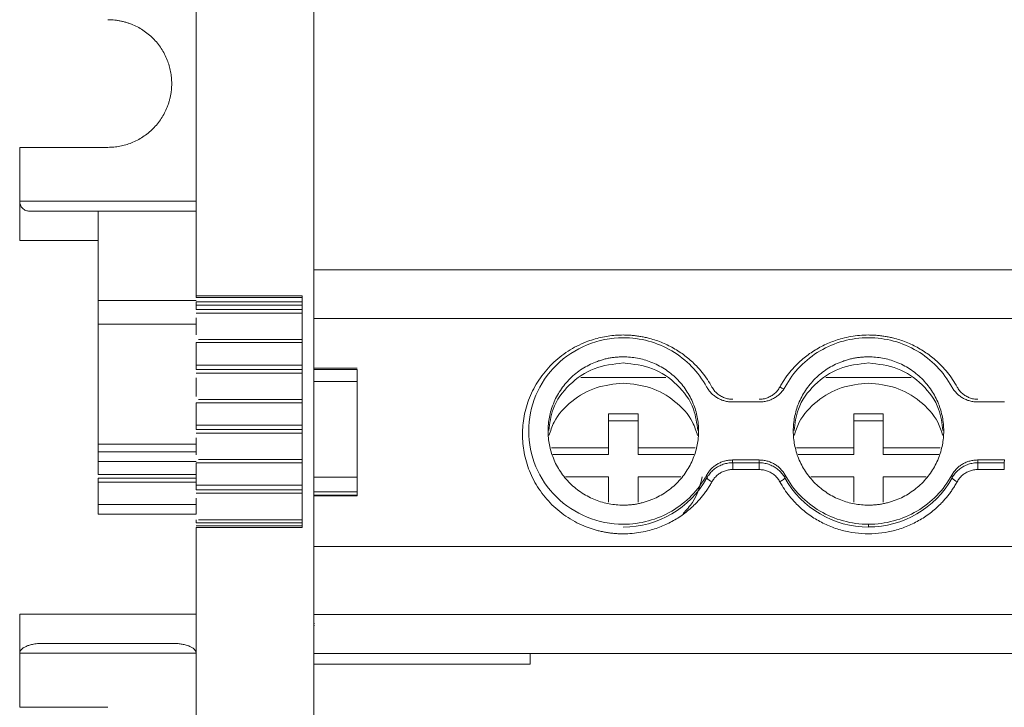
# Model space of a CAD drawing. Units: millimetres. Extents: x 1684 to 2613, y 1246 to 1576.
# Drawn here: x 1926 to 1976, y 1279 to 1314 of the extents above; entities that cross this region are included whole.
import ezdxf

# ---------------------------------------------------------------- set-up
doc = ezdxf.new("R2010")
doc.units = ezdxf.units.MM

# ---------------------------------------------------------------- blocks, each defined once
blk = doc.blocks.new('3')
at = {"color": 7, "linetype": 'Continuous', "lineweight": 15}
for p, q in [((1941.047, 1371.186), (1941.047, 1265.865)), ((1935.047, 1323.322), (1935.047, 1300.025)), ((1926.047, 1304.837), (1926.047, 1307.587)), ((1930.547, 1307.587), (1926.047, 1307.587)), ((1926.047, 1302.837), (1926.047, 1304.837)), ((1926.547, 1304.337), (1930.047, 1304.337)), ((1930.047, 1304.337), (1930.047, 1302.837)), ((1935.047, 1304.337), (1930.047, 1304.337)), ((1926.047, 1302.837), (1930.047, 1302.837)), ((1930.047, 1299.794), (1930.047, 1302.837)), ((2233.55, 1301.351), (1941.066, 1301.351)), ((1930.047, 1299.794), (1935.047, 1299.794)), ((1935.047, 1300.025), (1940.447, 1300.025)), ((1935.047, 1299.947), (1935.047, 1300.025)), ((1935.047, 1299.947), (1940.447, 1299.947)), ((1940.447, 1299.711), (1935.047, 1299.711)), ((1935.047, 1299.711), (1935.047, 1299.554)), ((1940.447, 1300.025), (1940.447, 1288.233)), ((1935.047, 1299.554), (1940.447, 1299.554)), ((1935.047, 1299.323), (1940.447, 1299.323)), ((1935.047, 1299.145), (1940.447, 1299.145)), ((1935.047, 1298.041), (1935.047, 1298.904)), ((2233.547, 1298.872), (1941.069, 1298.872)), ((1935.047, 1297.639), (1940.447, 1297.639)), ((1935.047, 1297.639), (1935.047, 1296.497)), ((1940.447, 1297.799), (1935.168, 1297.799)), ((1940.447, 1296.497), (1935.047, 1296.497)), ((1940.447, 1296.265), (1935.047, 1296.265)), ((1940.447, 1296.088), (1935.047, 1296.088)), ((1943.247, 1296.343), (1941.047, 1296.343)), ((1943.247, 1296.266), (1941.047, 1296.266)), ((1935.047, 1294.894), (1935.047, 1295.846)), ((1941.047, 1295.665), (1943.247, 1295.665)), ((1943.247, 1295.665), (1943.247, 1290.79)), ((1958.988, 1295.861), (1954.651, 1295.861)), ((1971.488, 1295.861), (1967.151, 1295.861)), ((1935.047, 1294.582), (1940.447, 1294.582)), ((1935.047, 1294.582), (1935.047, 1293.439)), ((1940.447, 1294.742), (1935.168, 1294.742)), ((1962.384, 1294.617), (1963.754, 1294.617)), ((1974.884, 1294.617), (1976.254, 1294.617)), ((1952.05, 1293.846), (1952.032, 1293.725)), ((1956.069, 1292.284), (1956.069, 1294.007)), ((1956.069, 1294.007), (1957.569, 1294.007)), ((1957.569, 1293.66), (1956.069, 1293.66)), ((1957.569, 1294.007), (1957.569, 1292.284)), ((1968.569, 1292.284), (1968.569, 1294.007)), ((1968.569, 1294.007), (1970.069, 1294.007)), ((1970.069, 1293.66), (1968.569, 1293.66)), ((1970.069, 1294.007), (1970.069, 1292.284)), ((1940.447, 1293.439), (1935.047, 1293.439)), ((1940.447, 1293.208), (1935.047, 1293.208)), ((1940.447, 1293.031), (1935.047, 1293.031)), ((1935.047, 1291.926), (1935.047, 1292.789)), ((1930.047, 1292.468), (1930.047, 1292.076)), ((1953.157, 1292.284), (1956.069, 1292.284)), ((1956.069, 1292.284), (1956.069, 1291.936)), ((1957.569, 1291.936), (1957.569, 1292.284)), ((1957.569, 1292.284), (1960.481, 1292.284)), ((1965.657, 1292.284), (1968.569, 1292.284)), ((1968.569, 1292.284), (1968.569, 1291.936)), ((1970.069, 1291.936), (1970.069, 1292.284)), ((1970.069, 1292.284), (1972.981, 1292.284)), ((1930.047, 1291.578), (1930.047, 1290.931)), ((1940.447, 1291.685), (1935.168, 1291.685)), ((1956.069, 1291.936), (1953.227, 1291.936)), ((1960.411, 1291.936), (1957.569, 1291.936)), ((1963.754, 1291.663), (1962.384, 1291.663)), ((1963.743, 1291.522), (1963.754, 1291.663)), ((1968.569, 1291.936), (1965.727, 1291.936)), ((1972.911, 1291.936), (1970.069, 1291.936)), ((1976.254, 1291.663), (1974.884, 1291.663)), ((1976.243, 1291.522), (1976.254, 1291.663)), ((1935.047, 1291.524), (1940.447, 1291.524)), ((1935.047, 1291.524), (1935.047, 1290.377)), ((1962.395, 1291.522), (1963.743, 1291.522)), ((1962.395, 1291.522), (1962.395, 1291.175)), ((1963.743, 1291.175), (1962.395, 1291.175)), ((1963.743, 1291.522), (1963.743, 1291.175)), ((1974.895, 1291.522), (1976.243, 1291.522)), ((1974.895, 1291.522), (1974.895, 1291.175)), ((1976.243, 1291.175), (1974.895, 1291.175)), ((1976.243, 1291.522), (1976.243, 1291.175)), ((1935.047, 1290.735), (1930.047, 1290.735)), ((1943.247, 1290.79), (1941.047, 1290.79)), ((1956.069, 1290.807), (1953.879, 1290.807)), ((1956.069, 1289.51), (1956.069, 1290.807)), ((1957.569, 1290.807), (1957.569, 1289.51)), ((1959.76, 1290.807), (1957.569, 1290.807)), ((1961.077, 1290.748), (1961.064, 1290.887)), ((1965.074, 1290.887), (1965.062, 1290.748)), ((1968.569, 1290.807), (1966.379, 1290.807)), ((1968.569, 1289.51), (1968.569, 1290.807)), ((1970.069, 1290.807), (1970.069, 1289.51)), ((1972.26, 1290.807), (1970.069, 1290.807)), ((1973.577, 1290.748), (1973.564, 1290.887)), ((1930.046, 1290.431), (1930.047, 1290.431)), ((1930.047, 1290.538), (1930.047, 1289.404)), ((1940.447, 1290.377), (1935.047, 1290.377)), ((1940.447, 1290.146), (1935.047, 1290.146)), ((1940.447, 1289.969), (1935.047, 1289.969)), ((1935.047, 1288.904), (1935.047, 1289.727)), ((1941.047, 1290.036), (1943.247, 1290.036)), ((1941.047, 1289.865), (1943.247, 1289.865)), ((1941.047, 1289.83), (1943.247, 1289.83)), ((1943.247, 1290.036), (1943.247, 1289.865)), ((1943.247, 1289.865), (1943.247, 1289.83)), ((1930.047, 1288.904), (1935.047, 1288.904)), ((1940.447, 1288.623), (1935.168, 1288.623)), ((1940.447, 1288.462), (1935.047, 1288.462)), ((1935.047, 1288.306), (1940.447, 1288.306)), ((1940.447, 1288.233), (1935.047, 1288.233)), ((1935.047, 1288.233), (1935.047, 1265.865)), ((1969.319, 1288.391), (1969.319, 1288.25)), ((2233.547, 1287.251), (1941.069, 1287.251)), ((1926.047, 1281.818), (1926.047, 1283.818)), ((1935.047, 1283.818), (1926.047, 1283.818)), ((2233.547, 1283.785), (1941.069, 1283.785)), ((1941.044, 1283.237), (1941.069, 1283.237)), ((1933.922, 1282.318), (1927.172, 1282.318)), ((1926.047, 1279.068), (1926.047, 1281.818)), ((1941.069, 1281.807), (2233.547, 1281.807)), ((1952.075, 1281.807), (1952.075, 1281.258)), ((1952.075, 1281.258), (1941.047, 1281.258)), ((1926.047, 1279.068), (1930.547, 1279.068))]:
    blk.add_line(p, q, dxfattribs=at)
at = {"color": 8, "linetype": 'Continuous', "lineweight": 15}
for p, q in [((1926.047, 1304.837), (1935.047, 1304.837)), ((1935.047, 1298.574), (1930.047, 1298.574)), ((1935.047, 1292.468), (1930.047, 1292.468)), ((1930.047, 1292.076), (1935.047, 1292.076)), ((1935.047, 1291.578), (1930.047, 1291.578)), ((1930.047, 1290.931), (1935.047, 1290.931)), ((1935.047, 1290.538), (1930.047, 1290.538)), ((1935.047, 1289.404), (1930.047, 1289.404)), ((1935.047, 1288.904), (1930.047, 1288.904)), ((1941.047, 1283.338), (1941.069, 1283.338)), ((1935.047, 1281.818), (1926.047, 1281.818))]:
    blk.add_line(p, q, dxfattribs=at)
at = {"color": 7, "linetype": 'Continuous', "lineweight": 15}
for centre, radius, start, end in [((1956.834, 1293.101), 4.852, 269.8255, 330.979), ((1961.618, 1291.217), 0.717, 220.9241, 247.2061), ((1969.304, 1293.101), 4.852, 209.021, 270.1745), ((1969.334, 1293.102), 4.852, 269.8258, 330.9773), ((1974.118, 1291.217), 0.717, 220.917, 247.1886)]:
    blk.add_arc(centre, radius, start, end, dxfattribs=at)
for points, knots in [([(1930.547, 1314.087), (1930.606, 1314.086), (1930.723, 1314.085), (1930.898, 1314.07), (1931.071, 1314.047), (1931.242, 1314.014), (1931.411, 1313.972), (1931.579, 1313.921), (1931.896, 1313.805), (1932.345, 1313.574), (1932.861, 1313.151), (1933.284, 1312.635), (1933.535, 1312.148), (1933.673, 1311.745), (1933.745, 1311.448), (1933.789, 1311.144), (1933.795, 1310.94), (1933.797, 1310.837)], [0, 0, 0, 0, 0.034577, 0.068899, 0.103066, 0.137177, 0.171335, 0.20564, 0.24019, 0.370057, 0.500029, 0.629895, 0.759867, 0.820112, 0.879856, 0.939639, 1, 1, 1, 1]), ([(1933.797, 1310.837), (1933.796, 1310.779), (1933.795, 1310.661), (1933.78, 1310.487), (1933.757, 1310.314), (1933.724, 1310.143), (1933.682, 1309.973), (1933.631, 1309.806), (1933.515, 1309.488), (1933.284, 1309.04), (1932.861, 1308.524), (1932.345, 1308.101), (1931.857, 1307.85), (1931.455, 1307.711), (1931.158, 1307.64), (1930.854, 1307.596), (1930.65, 1307.59), (1930.547, 1307.587)], [0, 0, 0, 0, 0.034577, 0.068899, 0.103066, 0.137177, 0.171335, 0.20564, 0.24019, 0.370057, 0.500029, 0.629895, 0.759867, 0.820112, 0.879856, 0.939639, 1, 1, 1, 1]), ([(1926.047, 1304.837), (1926.048, 1304.816), (1926.05, 1304.774), (1926.062, 1304.712), (1926.086, 1304.638), (1926.128, 1304.558), (1926.194, 1304.479), (1926.273, 1304.415), (1926.361, 1304.37), (1926.454, 1304.342), (1926.516, 1304.339), (1926.547, 1304.337)], [0, 0, 0, 0, 0.066256, 0.132871, 0.201809, 0.319171, 0.445889, 0.580805, 0.724014, 0.860362, 1, 1, 1, 1]), ([(1930.047, 1298.574), (1930.047, 1298.588), (1930.047, 1298.614), (1930.047, 1298.667), (1930.047, 1298.727), (1930.047, 1298.818), (1930.047, 1298.95), (1930.047, 1299.125), (1930.047, 1299.309), (1930.047, 1299.489), (1930.047, 1299.658), (1930.047, 1299.749), (1930.047, 1299.794)], [0, 0, 0, 0, 0.063123, 0.125263, 0.187354, 0.250335, 0.375096, 0.500225, 0.624987, 0.750116, 0.874781, 1, 1, 1, 1]), ([(1935.047, 1299.554), (1935.047, 1299.506), (1935.047, 1299.454), (1935.047, 1299.369), (1935.047, 1299.337), (1935.047, 1299.323)], [0, 0, 0, 0, 0.5, 0.5, 1, 1, 1, 1]), ([(1930.047, 1298.574), (1930.047, 1298.43), (1930.047, 1298.233), (1930.047, 1297.754), (1930.047, 1297.472), (1930.047, 1296.853), (1930.047, 1296.516), (1930.047, 1295.823), (1930.047, 1295.467), (1930.047, 1294.776), (1930.047, 1294.439), (1930.047, 1293.822), (1930.047, 1293.542), (1930.047, 1293.066), (1930.047, 1292.871), (1930.047, 1292.587), (1930.047, 1292.498), (1930.047, 1292.468)], [0, 0, 0, 0, 0.125, 0.125, 0.25, 0.25, 0.375, 0.375, 0.5, 0.5, 0.625, 0.625, 0.75, 0.75, 0.875, 0.875, 1, 1, 1, 1]), ([(1956.819, 1287.904), (1956.747, 1287.904), (1956.603, 1287.906), (1956.387, 1287.92), (1956.173, 1287.942), (1955.961, 1287.972), (1955.751, 1288.012), (1955.542, 1288.06), (1955.335, 1288.117), (1955.129, 1288.183), (1954.832, 1288.292), (1954.451, 1288.463), (1953.998, 1288.723), (1953.572, 1289.03), (1953.047, 1289.496), (1952.49, 1290.171), (1952.013, 1291.078), (1951.738, 1292.021), (1951.65, 1292.966), (1951.738, 1293.911), (1952.013, 1294.855), (1952.49, 1295.762), (1953.047, 1296.436), (1953.572, 1296.903), (1953.998, 1297.209), (1954.45, 1297.469), (1954.884, 1297.664), (1955.292, 1297.806), (1955.666, 1297.906), (1956.045, 1297.976), (1956.43, 1298.021), (1956.689, 1298.026), (1956.819, 1298.029)], [0, 0, 0, 0, 0.013458, 0.026833, 0.040148, 0.053427, 0.066693, 0.07997, 0.093281, 0.106651, 0.120103, 0.152263, 0.184456, 0.217301, 0.250179, 0.315814, 0.380085, 0.441791, 0.500009, 0.558228, 0.619934, 0.684205, 0.74984, 0.782685, 0.815563, 0.847723, 0.879916, 0.904055, 0.927995, 0.951874, 0.97583, 1, 1, 1, 1]), ([(1956.819, 1288.391), (1956.188, 1288.391), (1955.557, 1288.514), (1954.391, 1288.99), (1953.856, 1289.342), (1952.963, 1290.221), (1952.606, 1290.748), (1952.122, 1291.897), (1951.997, 1292.518), (1951.997, 1293.762), (1952.122, 1294.383), (1952.606, 1295.532), (1952.963, 1296.058), (1953.856, 1296.938), (1954.391, 1297.29), (1955.557, 1297.765), (1956.188, 1297.889), (1956.819, 1297.889)], [0, 0, 0, 0, 0.125, 0.125, 0.25, 0.25, 0.375, 0.375, 0.5, 0.5, 0.625, 0.625, 0.75, 0.75, 0.875, 0.875, 1, 1, 1, 1]), ([(1956.819, 1298.029), (1956.895, 1298.028), (1957.046, 1298.026), (1957.271, 1298.011), (1957.496, 1297.987), (1957.718, 1297.953), (1957.94, 1297.909), (1958.314, 1297.818), (1958.83, 1297.643), (1959.459, 1297.329), (1960.038, 1296.934), (1960.496, 1296.52), (1960.847, 1296.122), (1961.115, 1295.762), (1961.265, 1295.505), (1961.34, 1295.376)], [0, 0, 0, 0, 0.041062, 0.081961, 0.122775, 0.163585, 0.204469, 0.245507, 0.37272, 0.500029, 0.627242, 0.754552, 0.83641, 0.918014, 1, 1, 1, 1]), ([(1956.819, 1297.889), (1957.252, 1297.889), (1957.684, 1297.831), (1958.518, 1297.605), (1958.92, 1297.436), (1959.663, 1296.999), (1960.004, 1296.731), (1960.602, 1296.116), (1960.859, 1295.768), (1961.064, 1295.393)], [0, 0, 0, 0, 0.25, 0.25, 0.5, 0.5, 0.75, 0.75, 1, 1, 1, 1]), ([(1964.798, 1295.376), (1964.835, 1295.441), (1964.909, 1295.571), (1965.03, 1295.759), (1965.158, 1295.942), (1965.294, 1296.119), (1965.439, 1296.29), (1965.698, 1296.57), (1966.1, 1296.934), (1966.68, 1297.329), (1967.308, 1297.643), (1967.896, 1297.842), (1968.419, 1297.957), (1968.867, 1298.018), (1969.168, 1298.025), (1969.319, 1298.029)], [0, 0, 0, 0, 0.041062, 0.081961, 0.122775, 0.163585, 0.204469, 0.245507, 0.37272, 0.500029, 0.627242, 0.754552, 0.83641, 0.918014, 1, 1, 1, 1]), ([(1965.074, 1295.393), (1965.28, 1295.768), (1965.536, 1296.116), (1966.135, 1296.731), (1966.476, 1296.999), (1967.219, 1297.436), (1967.62, 1297.605), (1968.454, 1297.831), (1968.887, 1297.889), (1969.752, 1297.889), (1970.184, 1297.831), (1971.018, 1297.605), (1971.42, 1297.436), (1972.163, 1296.999), (1972.504, 1296.731), (1973.102, 1296.116), (1973.359, 1295.768), (1973.564, 1295.393)], [0, 0, 0, 0, 0.125, 0.125, 0.25, 0.25, 0.375, 0.375, 0.5, 0.5, 0.625, 0.625, 0.75, 0.75, 0.875, 0.875, 1, 1, 1, 1]), ([(1969.319, 1298.029), (1969.395, 1298.028), (1969.546, 1298.026), (1969.771, 1298.011), (1969.996, 1297.987), (1970.218, 1297.953), (1970.44, 1297.909), (1970.814, 1297.818), (1971.33, 1297.643), (1971.959, 1297.329), (1972.538, 1296.934), (1972.996, 1296.52), (1973.347, 1296.122), (1973.615, 1295.762), (1973.765, 1295.505), (1973.84, 1295.376)], [0, 0, 0, 0, 0.041062, 0.081961, 0.122775, 0.163585, 0.204469, 0.245507, 0.37272, 0.500029, 0.627242, 0.754552, 0.83641, 0.918014, 1, 1, 1, 1]), ([(1956.819, 1296.917), (1956.75, 1296.916), (1956.612, 1296.913), (1956.405, 1296.897), (1956.201, 1296.87), (1955.999, 1296.832), (1955.8, 1296.783), (1955.602, 1296.723), (1955.351, 1296.633), (1955.052, 1296.499), (1954.715, 1296.305), (1954.397, 1296.077), (1954.005, 1295.728), (1953.59, 1295.225), (1953.238, 1294.555), (1953.029, 1293.852), (1952.962, 1293.14), (1953.029, 1292.428), (1953.238, 1291.725), (1953.59, 1291.054), (1954.005, 1290.552), (1954.397, 1290.203), (1954.715, 1289.975), (1955.052, 1289.781), (1955.398, 1289.626), (1955.748, 1289.507), (1956.099, 1289.424), (1956.457, 1289.373), (1956.698, 1289.366), (1956.819, 1289.363)], [0, 0, 0, 0, 0.017288, 0.034448, 0.051532, 0.068588, 0.085667, 0.10282, 0.120097, 0.152252, 0.18445, 0.21729, 0.250174, 0.315809, 0.38008, 0.440025, 0.500014, 0.55996, 0.619949, 0.68422, 0.749855, 0.782695, 0.815578, 0.847733, 0.879932, 0.910059, 0.939933, 0.969823, 1, 1, 1, 1]), ([(1953.024, 1293.161), (1953.071, 1293.533), (1953.182, 1294.403), (1954.024, 1295.549), (1955.297, 1296.432), (1956.312, 1296.547), (1956.819, 1296.604)], [0, 0, 0, 0, 0.199442, 0.466289, 0.733135, 1, 1, 1, 1]), ([(1956.819, 1289.363), (1956.889, 1289.364), (1957.027, 1289.366), (1957.233, 1289.383), (1957.437, 1289.41), (1957.639, 1289.448), (1957.839, 1289.497), (1958.037, 1289.557), (1958.288, 1289.647), (1958.586, 1289.781), (1958.924, 1289.975), (1959.242, 1290.203), (1959.633, 1290.551), (1960.049, 1291.054), (1960.401, 1291.725), (1960.61, 1292.428), (1960.676, 1293.14), (1960.61, 1293.852), (1960.401, 1294.555), (1960.049, 1295.225), (1959.634, 1295.728), (1959.242, 1296.076), (1958.924, 1296.305), (1958.586, 1296.499), (1958.241, 1296.654), (1957.89, 1296.773), (1957.539, 1296.855), (1957.181, 1296.907), (1956.94, 1296.913), (1956.819, 1296.917)], [0, 0, 0, 0, 0.017288, 0.034448, 0.051532, 0.068588, 0.085667, 0.10282, 0.120097, 0.152252, 0.18445, 0.21729, 0.250174, 0.315809, 0.38008, 0.440025, 0.500014, 0.55996, 0.619949, 0.68422, 0.749855, 0.782695, 0.815578, 0.847733, 0.879932, 0.910059, 0.939933, 0.969823, 1, 1, 1, 1]), ([(1956.819, 1296.604), (1957.327, 1296.547), (1958.342, 1296.432), (1959.615, 1295.549), (1960.456, 1294.403), (1960.567, 1293.533), (1960.615, 1293.161)], [0, 0, 0, 0, 0.2668499, 0.5337014, 0.8005544, 1, 1, 1, 1]), ([(1969.319, 1296.917), (1969.25, 1296.916), (1969.112, 1296.913), (1968.905, 1296.897), (1968.701, 1296.87), (1968.499, 1296.832), (1968.3, 1296.783), (1968.102, 1296.723), (1967.851, 1296.633), (1967.552, 1296.499), (1967.215, 1296.305), (1966.897, 1296.077), (1966.505, 1295.728), (1966.09, 1295.225), (1965.738, 1294.555), (1965.529, 1293.852), (1965.462, 1293.14), (1965.529, 1292.428), (1965.738, 1291.725), (1966.09, 1291.054), (1966.505, 1290.552), (1966.897, 1290.203), (1967.215, 1289.975), (1967.552, 1289.781), (1967.898, 1289.626), (1968.248, 1289.507), (1968.599, 1289.424), (1968.957, 1289.373), (1969.198, 1289.366), (1969.319, 1289.363)], [0, 0, 0, 0, 0.017288, 0.034448, 0.051532, 0.068588, 0.085667, 0.10282, 0.120097, 0.152252, 0.18445, 0.21729, 0.250174, 0.315809, 0.38008, 0.440025, 0.500014, 0.55996, 0.619949, 0.68422, 0.749855, 0.782695, 0.815578, 0.847733, 0.879932, 0.910059, 0.939933, 0.969823, 1, 1, 1, 1]), ([(1965.524, 1293.161), (1965.571, 1293.533), (1965.682, 1294.403), (1966.524, 1295.549), (1967.797, 1296.432), (1968.812, 1296.547), (1969.319, 1296.604)], [0, 0, 0, 0, 0.19944, 0.466303, 0.733152, 1, 1, 1, 1]), ([(1969.319, 1289.363), (1969.389, 1289.364), (1969.527, 1289.366), (1969.733, 1289.383), (1969.937, 1289.41), (1970.139, 1289.448), (1970.339, 1289.497), (1970.537, 1289.557), (1970.788, 1289.647), (1971.086, 1289.781), (1971.424, 1289.975), (1971.742, 1290.203), (1972.133, 1290.551), (1972.549, 1291.054), (1972.901, 1291.725), (1973.11, 1292.428), (1973.176, 1293.14), (1973.11, 1293.852), (1972.901, 1294.555), (1972.549, 1295.225), (1972.134, 1295.728), (1971.742, 1296.076), (1971.424, 1296.305), (1971.086, 1296.499), (1970.741, 1296.654), (1970.39, 1296.773), (1970.039, 1296.855), (1969.681, 1296.907), (1969.44, 1296.913), (1969.319, 1296.917)], [0, 0, 0, 0, 0.017288, 0.034448, 0.051532, 0.068588, 0.085667, 0.10282, 0.120097, 0.152252, 0.18445, 0.21729, 0.250174, 0.315809, 0.38008, 0.440025, 0.500014, 0.55996, 0.619949, 0.68422, 0.749855, 0.782695, 0.815578, 0.847733, 0.879932, 0.910059, 0.939933, 0.969823, 1, 1, 1, 1]), ([(1969.319, 1296.604), (1969.827, 1296.547), (1970.842, 1296.432), (1972.115, 1295.549), (1972.956, 1294.403), (1973.067, 1293.533), (1973.115, 1293.161)], [0, 0, 0, 0, 0.266865, 0.533711, 0.800558, 1, 1, 1, 1]), ([(1935.047, 1296.497), (1935.047, 1296.449), (1935.047, 1296.397), (1935.047, 1296.312), (1935.047, 1296.28), (1935.047, 1296.265)], [0, 0, 0, 0, 0.5, 0.5, 1, 1, 1, 1]), ([(1943.247, 1295.665), (1943.247, 1295.806), (1943.247, 1295.94), (1943.247, 1296.152), (1943.247, 1296.229), (1943.247, 1296.266)], [0, 0, 0, 0, 0.5, 0.5, 1, 1, 1, 1]), ([(1953.031, 1292.907), (1953.106, 1293.139), (1953.323, 1293.816), (1954.165, 1294.698), (1955.397, 1295.437), (1956.345, 1295.53), (1956.819, 1295.577)], [0, 0, 0, 0, 0.148035, 0.432029, 0.716016, 1, 1, 1, 1]), ([(1956.819, 1295.577), (1957.294, 1295.53), (1958.242, 1295.437), (1959.474, 1294.698), (1960.315, 1293.816), (1960.533, 1293.139), (1960.607, 1292.907)], [0, 0, 0, 0, 0.283988, 0.56798, 0.851962, 1, 1, 1, 1]), ([(1965.531, 1292.907), (1965.606, 1293.139), (1965.823, 1293.816), (1966.665, 1294.698), (1967.897, 1295.437), (1968.845, 1295.53), (1969.319, 1295.577)], [0, 0, 0, 0, 0.148038, 0.43202, 0.716012, 1, 1, 1, 1]), ([(1969.319, 1295.577), (1969.793, 1295.53), (1970.742, 1295.437), (1971.974, 1294.698), (1972.815, 1293.816), (1973.033, 1293.139), (1973.107, 1292.907)], [0, 0, 0, 0, 0.283984, 0.567971, 0.851965, 1, 1, 1, 1]), ([(1961.064, 1295.393), (1961.081, 1295.364), (1961.114, 1295.307), (1961.171, 1295.225), (1961.232, 1295.146), (1961.322, 1295.048), (1961.446, 1294.936), (1961.613, 1294.823), (1961.793, 1294.732), (1961.984, 1294.667), (1962.182, 1294.625), (1962.317, 1294.62), (1962.384, 1294.617)], [0, 0, 0, 0, 0.0626256, 0.1249267, 0.1871841, 0.2496792, 0.3745028, 0.4996597, 0.6245464, 0.7497775, 0.8746296, 1, 1, 1, 1]), ([(1961.34, 1295.376), (1961.358, 1295.345), (1961.394, 1295.284), (1961.458, 1295.198), (1961.528, 1295.119), (1961.605, 1295.047), (1961.689, 1294.981), (1961.81, 1294.903), (1961.972, 1294.826), (1962.18, 1294.768), (1962.323, 1294.761), (1962.395, 1294.757)], [0, 0, 0, 0, 0.084499, 0.16762, 0.250032, 0.332419, 0.415465, 0.499841, 0.667184, 0.832067, 1, 1, 1, 1]), ([(1963.743, 1294.757), (1963.78, 1294.758), (1963.852, 1294.76), (1963.958, 1294.774), (1964.062, 1294.797), (1964.164, 1294.83), (1964.262, 1294.872), (1964.389, 1294.939), (1964.535, 1295.042), (1964.686, 1295.194), (1964.761, 1295.315), (1964.798, 1295.376)], [0, 0, 0, 0, 0.084549, 0.167706, 0.250132, 0.33251, 0.415522, 0.499834, 0.66692, 0.831809, 1, 1, 1, 1]), ([(1963.754, 1294.617), (1963.788, 1294.618), (1963.855, 1294.619), (1963.955, 1294.629), (1964.055, 1294.646), (1964.185, 1294.677), (1964.344, 1294.731), (1964.525, 1294.822), (1964.691, 1294.935), (1964.84, 1295.069), (1964.972, 1295.222), (1965.04, 1295.336), (1965.074, 1295.393)], [0, 0, 0, 0, 0.0626256, 0.1249267, 0.1871841, 0.2496792, 0.3745028, 0.4996597, 0.6245464, 0.7497775, 0.8746296, 1, 1, 1, 1]), ([(1973.564, 1295.393), (1973.581, 1295.364), (1973.614, 1295.307), (1973.671, 1295.225), (1973.732, 1295.146), (1973.822, 1295.048), (1973.946, 1294.936), (1974.113, 1294.823), (1974.293, 1294.732), (1974.484, 1294.667), (1974.682, 1294.625), (1974.817, 1294.62), (1974.884, 1294.617)], [0, 0, 0, 0, 0.0626256, 0.1249267, 0.1871841, 0.2496792, 0.3745028, 0.4996597, 0.6245464, 0.7497775, 0.8746296, 1, 1, 1, 1]), ([(1973.84, 1295.376), (1973.858, 1295.345), (1973.894, 1295.284), (1973.958, 1295.198), (1974.028, 1295.119), (1974.105, 1295.047), (1974.189, 1294.981), (1974.31, 1294.903), (1974.472, 1294.826), (1974.68, 1294.768), (1974.823, 1294.761), (1974.895, 1294.757)], [0, 0, 0, 0, 0.0844988, 0.1676204, 0.2500322, 0.3324188, 0.4154654, 0.4998412, 0.6671841, 0.8320675, 1, 1, 1, 1]), ([(1935.047, 1293.439), (1935.047, 1293.391), (1935.047, 1293.339), (1935.047, 1293.255), (1935.047, 1293.222), (1935.047, 1293.208)], [0, 0, 0, 0, 0.5, 0.5, 1, 1, 1, 1]), ([(1930.047, 1291.578), (1930.047, 1291.604), (1930.047, 1291.654), (1930.047, 1291.726), (1930.047, 1291.794), (1930.047, 1291.858), (1930.047, 1291.922), (1930.047, 1291.983), (1930.047, 1292.031), (1930.047, 1292.064), (1930.047, 1292.072), (1930.047, 1292.076)], [0, 0, 0, 0, 0.102643, 0.201779, 0.29959, 0.398346, 0.500252, 0.628142, 0.75901, 0.877439, 1, 1, 1, 1]), ([(1962.384, 1291.663), (1962.351, 1291.662), (1962.283, 1291.661), (1962.183, 1291.65), (1962.084, 1291.634), (1961.953, 1291.603), (1961.794, 1291.549), (1961.614, 1291.458), (1961.447, 1291.345), (1961.298, 1291.21), (1961.167, 1291.058), (1961.099, 1290.944), (1961.064, 1290.887)], [0, 0, 0, 0, 0.062626, 0.124927, 0.187184, 0.249679, 0.374503, 0.49966, 0.624546, 0.749778, 0.87463, 1, 1, 1, 1]), ([(1962.384, 1291.663), (1962.386, 1291.636), (1962.39, 1291.589), (1962.394, 1291.542), (1962.395, 1291.522)], [0, 0, 0, 0, 0.559968, 1, 1, 1, 1]), ([(1965.074, 1290.887), (1965.058, 1290.916), (1965.025, 1290.973), (1964.968, 1291.055), (1964.906, 1291.133), (1964.817, 1291.232), (1964.692, 1291.344), (1964.526, 1291.457), (1964.346, 1291.548), (1964.155, 1291.613), (1963.956, 1291.655), (1963.822, 1291.66), (1963.754, 1291.663)], [0, 0, 0, 0, 0.062626, 0.124927, 0.187184, 0.249679, 0.374503, 0.49966, 0.624546, 0.749778, 0.87463, 1, 1, 1, 1]), ([(1974.884, 1291.663), (1974.851, 1291.662), (1974.783, 1291.661), (1974.683, 1291.65), (1974.584, 1291.634), (1974.453, 1291.603), (1974.294, 1291.549), (1974.114, 1291.458), (1973.947, 1291.345), (1973.798, 1291.21), (1973.667, 1291.058), (1973.599, 1290.944), (1973.564, 1290.887)], [0, 0, 0, 0, 0.062626, 0.124927, 0.187184, 0.249679, 0.374503, 0.49966, 0.624546, 0.749778, 0.87463, 1, 1, 1, 1]), ([(1974.884, 1291.663), (1974.886, 1291.636), (1974.89, 1291.589), (1974.894, 1291.542), (1974.895, 1291.522)], [0, 0, 0, 0, 0.559968, 1, 1, 1, 1]), ([(1962.395, 1291.522), (1962.355, 1291.521), (1962.275, 1291.519), (1962.154, 1291.504), (1962.034, 1291.48), (1961.914, 1291.445), (1961.796, 1291.4), (1961.682, 1291.345), (1961.573, 1291.281), (1961.47, 1291.209), (1961.374, 1291.128), (1961.286, 1291.041), (1961.207, 1290.948), (1961.136, 1290.85), (1961.096, 1290.782), (1961.077, 1290.748)], [0, 0, 0, 0, 0.07405, 0.149494, 0.226118, 0.303686, 0.381942, 0.460616, 0.53943, 0.618101, 0.696353, 0.773914, 0.850529, 0.925962, 1, 1, 1, 1]), ([(1962.395, 1291.175), (1962.359, 1291.175), (1962.287, 1291.173), (1962.18, 1291.158), (1962.076, 1291.135), (1961.975, 1291.103), (1961.876, 1291.061), (1961.749, 1290.994), (1961.604, 1290.891), (1961.452, 1290.738), (1961.378, 1290.617), (1961.34, 1290.556)], [0, 0, 0, 0, 0.084499, 0.16762, 0.250032, 0.332419, 0.415465, 0.499841, 0.667184, 0.832068, 1, 1, 1, 1]), ([(1965.062, 1290.748), (1965.042, 1290.782), (1965.002, 1290.85), (1964.932, 1290.948), (1964.853, 1291.041), (1964.765, 1291.128), (1964.669, 1291.209), (1964.566, 1291.281), (1964.457, 1291.345), (1964.343, 1291.4), (1964.225, 1291.445), (1964.105, 1291.48), (1963.984, 1291.504), (1963.863, 1291.519), (1963.783, 1291.521), (1963.743, 1291.522)], [0, 0, 0, 0, 0.074037, 0.149471, 0.226086, 0.303647, 0.381898, 0.46057, 0.539384, 0.618058, 0.696314, 0.773881, 0.850506, 0.92595, 1, 1, 1, 1]), ([(1964.798, 1290.556), (1964.78, 1290.587), (1964.744, 1290.649), (1964.681, 1290.734), (1964.611, 1290.814), (1964.533, 1290.886), (1964.449, 1290.952), (1964.329, 1291.029), (1964.167, 1291.107), (1963.959, 1291.165), (1963.816, 1291.172), (1963.743, 1291.175)], [0, 0, 0, 0, 0.0845029, 0.1676277, 0.2500415, 0.3324291, 0.4154756, 0.4998503, 0.6671901, 0.8320706, 1, 1, 1, 1]), ([(1974.895, 1291.522), (1974.855, 1291.521), (1974.775, 1291.519), (1974.654, 1291.504), (1974.534, 1291.48), (1974.414, 1291.445), (1974.296, 1291.4), (1974.182, 1291.345), (1974.073, 1291.281), (1973.97, 1291.209), (1973.874, 1291.128), (1973.786, 1291.041), (1973.707, 1290.948), (1973.636, 1290.85), (1973.596, 1290.782), (1973.577, 1290.748)], [0, 0, 0, 0, 0.0740501, 0.1494942, 0.2261184, 0.3036862, 0.381942, 0.460616, 0.5394297, 0.6181015, 0.6963527, 0.7739137, 0.8505292, 0.9259625, 1, 1, 1, 1]), ([(1974.895, 1291.175), (1974.859, 1291.175), (1974.787, 1291.173), (1974.68, 1291.158), (1974.576, 1291.135), (1974.475, 1291.103), (1974.376, 1291.061), (1974.249, 1290.994), (1974.104, 1290.891), (1973.952, 1290.738), (1973.878, 1290.617), (1973.84, 1290.556)], [0, 0, 0, 0, 0.084499, 0.16762, 0.250032, 0.332419, 0.415465, 0.499841, 0.667184, 0.832068, 1, 1, 1, 1]), ([(1930.047, 1290.735), (1930.047, 1290.745), (1930.047, 1290.728), (1930.047, 1290.654), (1930.047, 1290.596), (1930.047, 1290.538)], [0, 0, 0, 0, 0.5, 0.5, 1, 1, 1, 1]), ([(1943.247, 1290.036), (1943.247, 1290.118), (1943.247, 1290.235), (1943.247, 1290.5), (1943.247, 1290.648), (1943.247, 1290.79)], [0, 0, 0, 0, 0.5, 0.5, 1, 1, 1, 1]), ([(1961.064, 1290.887), (1960.859, 1290.512), (1960.602, 1290.164), (1960.004, 1289.549), (1959.663, 1289.281), (1958.92, 1288.844), (1958.518, 1288.675), (1957.684, 1288.449), (1957.252, 1288.391), (1956.819, 1288.391)], [0, 0, 0, 0, 0.25, 0.25, 0.5, 0.5, 0.75, 0.75, 1, 1, 1, 1]), ([(1961.34, 1290.556), (1961.303, 1290.491), (1961.23, 1290.362), (1961.109, 1290.174), (1960.981, 1289.991), (1960.844, 1289.814), (1960.7, 1289.643), (1960.441, 1289.362), (1960.039, 1288.998), (1959.459, 1288.604), (1958.83, 1288.289), (1958.243, 1288.09), (1957.72, 1287.976), (1957.271, 1287.915), (1956.97, 1287.907), (1956.819, 1287.904)], [0, 0, 0, 0, 0.041062, 0.081961, 0.122775, 0.163585, 0.204469, 0.245507, 0.37272, 0.500029, 0.627242, 0.754552, 0.83641, 0.918014, 1, 1, 1, 1]), ([(1960.844, 1290.807), (1960.725, 1290.346), (1960.543, 1289.642), (1960.041, 1289.124), (1959.868, 1288.945)], [0, 0, 0, 0, 0.654824, 1, 1, 1, 1]), ([(1964.798, 1290.556), (1964.866, 1290.593), (1964.934, 1290.634), (1965.031, 1290.705), (1965.06, 1290.733), (1965.062, 1290.748)], [0, 0, 0, 0, 0.5, 0.5, 1, 1, 1, 1]), ([(1973.84, 1290.556), (1973.803, 1290.491), (1973.73, 1290.362), (1973.609, 1290.174), (1973.481, 1289.991), (1973.344, 1289.814), (1973.2, 1289.643), (1972.941, 1289.362), (1972.539, 1288.998), (1971.959, 1288.604), (1971.33, 1288.289), (1970.459, 1287.994), (1969.319, 1287.844), (1968.18, 1287.994), (1967.309, 1288.289), (1966.68, 1288.604), (1966.1, 1288.998), (1965.643, 1289.412), (1965.291, 1289.811), (1965.024, 1290.17), (1964.873, 1290.427), (1964.798, 1290.556)], [0, 0, 0, 0, 0.020545, 0.041008, 0.061429, 0.081847, 0.102303, 0.122835, 0.186484, 0.250181, 0.31383, 0.377527, 0.500015, 0.622502, 0.686151, 0.749848, 0.813497, 0.877194, 0.918151, 0.95898, 1, 1, 1, 1]), ([(1969.319, 1288.391), (1968.887, 1288.391), (1968.454, 1288.449), (1967.62, 1288.675), (1967.219, 1288.844), (1966.476, 1289.281), (1966.135, 1289.549), (1965.536, 1290.164), (1965.28, 1290.512), (1965.074, 1290.887)], [0, 0, 0, 0, 0.25, 0.25, 0.5, 0.5, 0.75, 0.75, 1, 1, 1, 1]), ([(1973.564, 1290.887), (1973.359, 1290.512), (1973.102, 1290.164), (1972.504, 1289.549), (1972.163, 1289.281), (1971.42, 1288.844), (1971.018, 1288.675), (1970.184, 1288.449), (1969.752, 1288.391), (1969.319, 1288.391)], [0, 0, 0, 0, 0.25, 0.25, 0.5, 0.5, 0.75, 0.75, 1, 1, 1, 1]), ([(1935.047, 1290.377), (1935.047, 1290.329), (1935.047, 1290.277), (1935.047, 1290.193), (1935.047, 1290.16), (1935.047, 1290.146)], [0, 0, 0, 0, 0.5, 0.5, 1, 1, 1, 1]), ([(1930.047, 1288.904), (1930.047, 1288.905), (1930.047, 1288.906), (1930.047, 1288.92), (1930.047, 1288.944), (1930.047, 1288.985), (1930.047, 1289.047), (1930.047, 1289.124), (1930.047, 1289.21), (1930.047, 1289.305), (1930.047, 1289.37), (1930.047, 1289.404)], [0, 0, 0, 0, 0.084214, 0.167131, 0.250102, 0.373652, 0.500079, 0.623626, 0.750053, 0.872859, 1, 1, 1, 1]), ([(1935.047, 1288.623), (1935.047, 1288.623), (1935.047, 1288.606), (1935.047, 1288.549), (1935.047, 1288.507), (1935.047, 1288.462)], [0, 0, 0, 0, 0.5, 0.5, 1, 1, 1, 1]), ([(1927.172, 1282.318), (1927.125, 1282.317), (1927.032, 1282.315), (1926.894, 1282.303), (1926.734, 1282.28), (1926.56, 1282.241), (1926.383, 1282.179), (1926.237, 1282.102), (1926.139, 1282.021), (1926.082, 1281.946), (1926.053, 1281.883), (1926.049, 1281.839), (1926.047, 1281.818)], [0, 0, 0, 0, 0.109093, 0.215819, 0.320476, 0.480723, 0.625238, 0.749906, 0.853446, 0.907236, 0.95498, 1, 1, 1, 1]), ([(1935.047, 1281.818), (1935.047, 1281.83), (1935.045, 1281.856), (1935.035, 1281.894), (1935.019, 1281.931), (1934.997, 1281.968), (1934.949, 1282.027), (1934.857, 1282.102), (1934.712, 1282.178), (1934.534, 1282.241), (1934.338, 1282.285), (1934.131, 1282.313), (1933.993, 1282.316), (1933.922, 1282.318)], [0, 0, 0, 0, 0.026869, 0.054215, 0.082856, 0.113509, 0.146758, 0.249897, 0.374928, 0.519038, 0.679632, 0.837123, 1, 1, 1, 1])]:
    blk.add_open_spline(points, degree=3, knots=knots, dxfattribs=at)
at = {"color": 8, "linetype": 'Continuous', "lineweight": 15}
blk.add_open_spline([(1964.997, 1295.289), (1964.993, 1295.29), (1964.97, 1295.296), (1964.899, 1295.325), (1964.832, 1295.359), (1964.798, 1295.376)], degree=3, knots=[0, 0, 0, 0, 0.115078, 0.557357, 1, 1, 1, 1], dxfattribs=at)

msp = doc.modelspace()

# ---------------------------------------------------------------- block references
msp.add_blockref('3', (0, 0))

doc.saveas('drawing.dxf')
